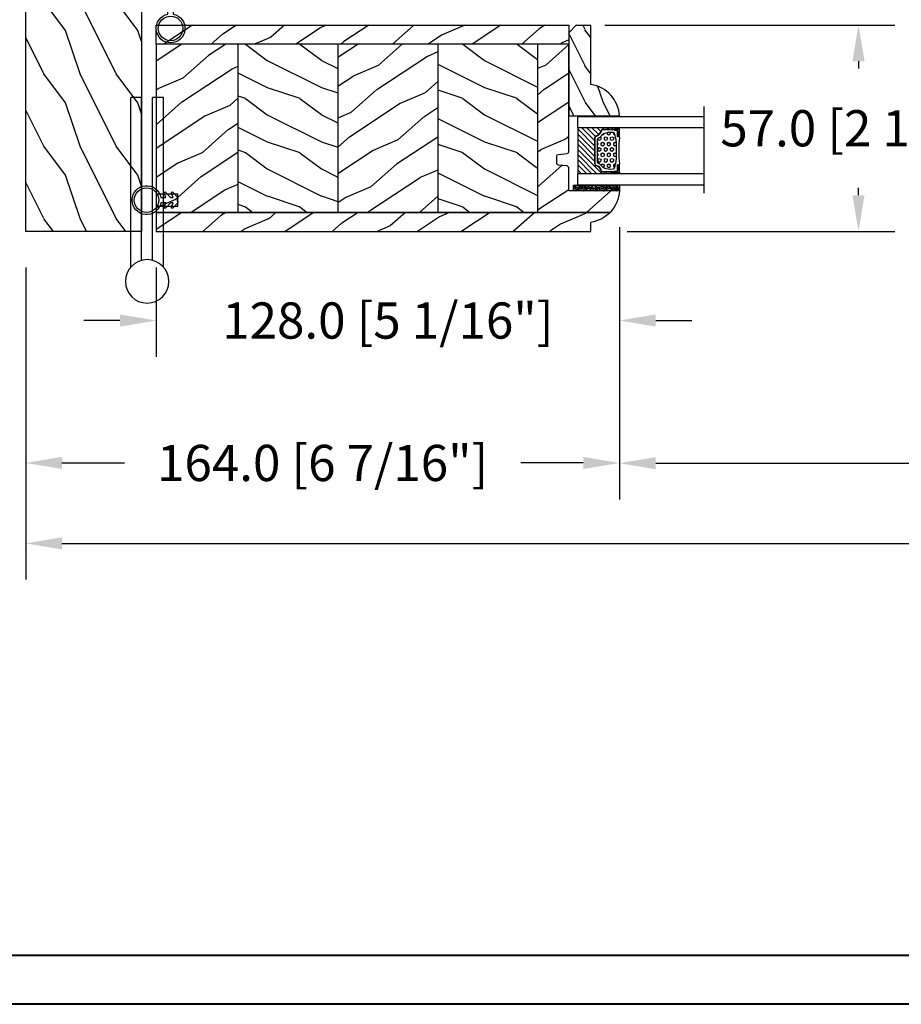
# Model space of a CAD drawing. Units: millimetres. Extents: x 986 to 2240, y -79 to 51.
# Drawn here: x 1414 to 1424, y 0 to 11 of the extents above; entities that cross this region are included whole.
import ezdxf

# ---------------------------------------------------------------- set-up
doc = ezdxf.new("R2010")
doc.units = ezdxf.units.MM
doc.header["$MEASUREMENT"] = 0
doc.header["$PDMODE"] = 3
for name, color, linetype in [('Colonial glass stop-Pareclose colonial', 5, 'Continuous'), ('Dimensions-Cotes', 7, 'Continuous'), ('Text English-Texte anglais', 7, 'Continuous')]:
    doc.layers.add(name, color=color, linetype=linetype)
doc.styles.add('Century-10', font='GOTHIC.TTF', dxfattribs={"height": 0.3937})
doc.linetypes.add('Amzigzag', pattern='A,0.0001,[136,genltshp.shx,S=0.04,R=0,X=0,Y=0],-11', length=11.0001)
doc.dimstyles.new('1-1', dxfattribs={"dimtxt": 0.3937, "dimasz": 0.3937, "dimexe": 0.3937, "dimexo": 0.3937, "dimgap": 0.3937, "dimtad": 0, "dimtih": 1, "dimtoh": 1, "dimdec": 1, "dimlfac": 25.4, "dimzin": 0, "dimdsep": 46, "dimtxsty": 'Century-10', "dimcen": 0, "dimadec": 1, "dimazin": 0, "dimtfac": 1, "dimtdec": 1, "dimtofl": 0, "dimtmove": 0, "dimatfit": 3, "dimfxl": 0, "dimtolj": 1, "dimtzin": 0, "dimarcsym": 0})
pattern_1 = [(216.8699, (-109.5985448762522, 25.28080903545097), (44.99999876736678, 30.00000184894975), [7.5, -67.5]), (206.5651, (-100.5985448762522, 20.78080903545097), (-14.99998736911361, -15.00001964094571), [16.77051, -16.77051]), (198.4349, (-100.5985448762522, 13.28080903545097), (-30.00000651889442, -14.99997604834062), [9.48684, -37.94733])]
pattern_2 = [(336.8699, (-131.5889259330187, 7.976961458157604), (-48.48076309845398, 23.97114117833321), [7.5, -67.5]), (326.5651, (-132.1918116159886, 18.02119009221755), (20.49039175088132, -5.490360297625255), [16.77051, -16.77051]), (318.4349, (-125.6966210876054, 21.77119009221755), (27.99036357346829, -18.48077973489104), [9.486839999999981, -37.94732999999992])]
pattern_3 = [(336.8699, (-15.99038105676658, -2.303847577293357), (-48.48076309845399, 23.97114117833321), [7.5, -67.5]), (326.5651, (-16.5932667397366, 7.740381056766592), (20.49039175088132, -5.490360297625257), [16.77051, -16.77051]), (318.4349, (-10.09807621135331, 11.49038105676659), (27.99036357346829, -18.48077973489104), [9.486839999999999, -37.94732999999999])]

# ---------------------------------------------------------------- blocks, each defined once
blk = doc.blocks.new('*D281')
at = {"layer": 'Defpoints', "color": 0, "transparency": 16777216}
for p in [(1420.977746686252, 8.847880988784377), (1414.519893593304, 8.406953069126113), (1420.977746686252, 5.888638514013756)]:
    blk.add_point(p, dxfattribs=at)
at = {"layer": 'Dimensions-Cotes', "color": 0, "lineweight": -2, "transparency": 16777216}
for p, q in [((1420.977746686252, 8.454180988784376), (1420.977746686252, 5.494938514013756)), ((1414.519893593304, 8.013253069126112), (1414.519893593304, 5.494938514013756)), ((1414.913593593304, 5.888638514013756), (1415.593239038486, 5.888638514013756)), ((1420.584046686251, 5.888638514013756), (1419.904401241069, 5.888638514013756))]:
    blk.add_line(p, q, dxfattribs=at)
at = {"layer": 'Dimensions-Cotes', "color": 0, "transparency": 16777216}
for points in [[(1414.913593593304, 5.954255180680423), (1414.913593593304, 5.823021847347089), (1414.519893593304, 5.888638514013756)], [(1420.584046686251, 5.954255180680423), (1420.584046686251, 5.823021847347089), (1420.977746686252, 5.888638514013756)]]:
    blk.add_solid(points, dxfattribs=at)
at = {"layer": 'Dimensions-Cotes', "color": 0, "transparency": 16777216, "insert": (1417.748820139778, 5.888638514013756), "char_height": 0.3937, "attachment_point": 5, "style": 'Century-10'}
blk.add_mtext('\\A1;164.0 [6 7/16"]', dxfattribs=at)
blk = doc.blocks.new('*D283')
at = {"layer": 'Defpoints', "color": 0, "transparency": 16777216}
for p in [(1420.977746686252, 8.847880988784377), (1415.937211790177, 8.406950522414599), (1420.977746686252, 7.437808464332469)]:
    blk.add_point(p, dxfattribs=at)
at = {"layer": 'Dimensions-Cotes', "color": 0, "lineweight": -2, "transparency": 16777216}
for p, q in [((1420.977746686252, 8.454180988784376), (1420.977746686252, 7.044108464332469)), ((1415.937211790177, 8.013250522414598), (1415.937211790177, 7.044108464332469)), ((1415.543511790177, 7.437808464332469), (1415.149811790177, 7.437808464332469)), ((1421.371446686252, 7.437808464332469), (1421.765146686251, 7.437808464332469))]:
    blk.add_line(p, q, dxfattribs=at)
at = {"layer": 'Dimensions-Cotes', "color": 0, "transparency": 16777216}
for points in [[(1415.543511790177, 7.503425130999136), (1415.543511790177, 7.372191797665802), (1415.937211790177, 7.437808464332469)], [(1421.371446686252, 7.503425130999136), (1421.371446686252, 7.372191797665802), (1420.977746686252, 7.437808464332469)]]:
    blk.add_solid(points, dxfattribs=at)
at = {"layer": 'Dimensions-Cotes', "color": 0, "transparency": 16777216, "insert": (1418.457479238214, 7.437808464332469), "char_height": 0.3937, "attachment_point": 5, "style": 'Century-10'}
blk.add_mtext('\\A1;128.0 [5 1/16"]', dxfattribs=at)
blk = doc.blocks.new('*D286')
at = {"layer": 'Defpoints', "color": 0, "transparency": 16777216}
for p in [(1420.425393593304, 10.6510423817394), (1423.577089612216, 10.6510423817394), (1420.665550593304, 8.40695306912613)]:
    blk.add_point(p, dxfattribs=at)
at = {"layer": 'Dimensions-Cotes', "color": 0, "lineweight": -2, "transparency": 16777216}
for p, q in [((1420.819093593304, 10.6510423817394), (1423.970789612217, 10.6510423817394)), ((1423.577089612216, 10.2573423817394), (1423.577089612216, 10.17775965609218)), ((1423.577089612216, 8.800653069126131), (1423.577089612216, 8.880235794773352)), ((1421.059250593304, 8.40695306912613), (1423.970789612217, 8.40695306912613))]:
    blk.add_line(p, q, dxfattribs=at)
at = {"layer": 'Dimensions-Cotes', "color": 0, "transparency": 16777216}
for points in [[(1423.51147294555, 10.2573423817394), (1423.642706278883, 10.2573423817394), (1423.577089612216, 10.6510423817394)], [(1423.51147294555, 8.800653069126131), (1423.642706278883, 8.800653069126131), (1423.577089612216, 8.40695306912613)]]:
    blk.add_solid(points, dxfattribs=at)
at = {"layer": 'Dimensions-Cotes', "color": 0, "transparency": 16777216, "insert": (1423.577089612216, 9.528997725432362), "char_height": 0.3937, "attachment_point": 5, "style": 'Century-10'}
blk.add_mtext('\\A1;57.0 [2 1/4"]', dxfattribs=at)
blk = doc.blocks.new('*D291')
at = {"layer": 'Defpoints', "color": 0, "transparency": 16777216}
for p in [(1414.519893593304, 14.98174306912612), (1413.347354741327, 8.406953069126116), (1414.519893593304, 8.406953069126116)]:
    blk.add_point(p, dxfattribs=at)
at = {"layer": 'Dimensions-Cotes', "color": 0, "lineweight": -2, "transparency": 16777216}
for p, q in [((1414.126193593304, 14.98174306912612), (1412.953654741327, 14.98174306912612)), ((1413.347354741327, 14.58804306912612), (1413.347354741327, 13.84992917041776)), ((1413.347354741327, 8.800653069126117), (1413.347354741327, 9.53876696783448)), ((1414.126193593304, 8.406953069126116), (1412.953654741327, 8.406953069126116))]:
    blk.add_line(p, q, dxfattribs=at)
at = {"layer": 'Dimensions-Cotes', "color": 0, "transparency": 16777216}
for points in [[(1413.28173807466, 14.58804306912612), (1413.412971407993, 14.58804306912612), (1413.347354741327, 14.98174306912612)], [(1413.28173807466, 8.800653069126117), (1413.412971407993, 8.800653069126117), (1413.347354741327, 8.406953069126116)]]:
    blk.add_solid(points, dxfattribs=at)
at = {"layer": 'Dimensions-Cotes', "color": 0, "transparency": 16777216, "insert": (1413.347354741326, 11.69434806912571), "char_height": 0.3937, "attachment_point": 5, "rotation": 90, "style": 'Century-10'}
blk.add_mtext('\\A1;167.0 [6 9/16"]', dxfattribs=at)
blk = doc.blocks.new('PB-048')
h = blk.add_hatch()
h.set_pattern_fill('WOOD1', color=1, scale=20, style=0, pattern_type=2)
h.set_pattern_definition([(216.8699, (-49.02504380221887, -80.18673433457934), (59.99999835648904, 40.00000246526633), [10, -90]), (206.5651, (-37.02504380221887, -86.18673433457934), (-19.99998315881815, -20.00002618792761), [22.36068, -22.36068]), (198.4349, (-37.02504380221887, -96.18673433457934), (-40.00000869185922, -19.99996806445416), [12.64912, -50.59644])])
h.paths.add_polyline_path([(100.7448576658178, 32), (100.7448576658178, 24.99999999999956), (97.74485766581785, 24.99999999999956), (97.74485766581785, 31.99999999999955), (88.24485766581785, 32), (88.24485766581785, 24.99999999999956), (85.24485766581785, 24.99999999999956), (85.24485766581785, 31.99999999999955), (75.74485766581785, 32), (75.74485766581785, 24.99999999999956), (72.74485766581785, 24.99999999999956), (72.74485766581785, 31.99999999999955), (-7.275957614183426e-12, 32), (1.4210854715202e-14, 0), (167, 0), (167, 32)])
at = {"color": 4}
blk.add_lwpolyline([(85.24485766581785, 31.99999999999955), (85.24485766581785, 24.99999999999956), (88.24485766581785, 24.99999999999956), (88.24485766581785, 32), (97.74485766581785, 31.99999999999955), (97.74485766581785, 24.99999999999956), (100.7448576658178, 24.99999999999956), (100.7448576658178, 32), (167, 32), (167, 0), (0, 0), (-7.275957614183426e-12, 32), (72.74485766581785, 31.99999999999955), (72.74485766581785, 24.99999999999956), (75.74485766581785, 24.99999999999956), (75.74485766581785, 32)], close=True, dxfattribs=at)
blk = doc.blocks.new('CF-026')
at = {"color": 30}
blk.add_lwpolyline([(-0.75, 9.329058411377872), (-1.96032641537613, 8.888535622435, -0.810152513298261), (-2.183954090198768, 9.246769351126403), (-0.75, 10.62905841137783), (-0.75, 11.32905841137787), (-1.96032641537613, 10.888535622435, -0.810152513298261), (-2.183954090198768, 11.2467693511264), (-0.75, 12.62905841137783), (-0.4054180495945729, 12.6290584113776, 0.5114803270429501), (0.4054180495950277, 12.62905841137783), (0.75, 12.62905841137783), (2.183954090198768, 11.2467693511264, -0.810152513298261), (1.96032641537613, 10.888535622435), (0.75, 11.32905841137787), (0.75, 10.62905841137783), (2.183954090198768, 9.246769351126403, -0.810152513298261), (1.96032641537613, 8.888535622435), (0.75, 9.329058411377872), (0.75, 7.929058411377781, -10.57207788183704), (-0.75, 7.929058411377781)], format="xyb", close=True, dxfattribs=at)
blk.add_circle((0, 4.000000000002245), 3.4, dxfattribs=at)
blk = doc.blocks.new('*D295')
at = {"layer": 'Defpoints', "color": 0, "transparency": 16777216}
for p in [(1420.977748489378, 8.847880988784377), (1431.684038697229, 8.847880988784377), (1431.684038697229, 5.886222894708469)]:
    blk.add_point(p, dxfattribs=at)
at = {"layer": 'Text English-Texte anglais', "color": 0, "lineweight": -2, "transparency": 16777216}
for p, q in [((1420.977748489378, 8.454180988784376), (1420.977748489378, 5.492522894708469)), ((1431.684038697229, 8.454180988784376), (1431.684038697229, 5.492522894708469)), ((1421.371448489379, 5.886222894708469), (1424.162867182699, 5.886222894708469)), ((1431.290338697229, 5.886222894708469), (1428.498920003909, 5.886222894708469))]:
    blk.add_line(p, q, dxfattribs=at)
at = {"layer": 'Text English-Texte anglais', "color": 0, "transparency": 16777216}
for points in [[(1421.371448489379, 5.951839561375136), (1421.371448489379, 5.820606228041802), (1420.977748489378, 5.886222894708469)], [(1431.290338697229, 5.951839561375136), (1431.290338697229, 5.820606228041802), (1431.684038697229, 5.886222894708469)]]:
    blk.add_solid(points, dxfattribs=at)
at = {"layer": 'Text English-Texte anglais', "color": 0, "transparency": 16777216, "insert": (1426.330893593304, 5.886222894708469), "char_height": 0.3937, "attachment_point": 5, "style": 'Century-10'}
blk.add_mtext('\\A1;VISIBLE GLASS', dxfattribs=at)
blk = doc.blocks.new('*D296')
at = {"layer": 'Defpoints', "color": 0, "transparency": 16777216}
for p in [(1414.519893593304, 8.406953069126114), (1438.141893593304, 8.406953069126114), (1438.141893593304, 5.013627510460091)]:
    blk.add_point(p, dxfattribs=at)
at = {"layer": 'Text English-Texte anglais', "color": 0, "lineweight": -2, "transparency": 16777216}
for p, q in [((1414.519893593304, 8.013253069126113), (1414.519893593304, 4.619927510460091)), ((1438.141893593304, 8.013253069126113), (1438.141893593304, 4.619927510460091)), ((1414.913593593304, 5.013627510460091), (1424.517625408395, 5.013627510460091)), ((1437.748193593304, 5.013627510460091), (1428.144161778212, 5.013627510460091))]:
    blk.add_line(p, q, dxfattribs=at)
at = {"layer": 'Text English-Texte anglais', "color": 0, "transparency": 16777216}
for points in [[(1414.913593593304, 5.079244177126758), (1414.913593593304, 4.948010843793424), (1414.519893593304, 5.013627510460091)], [(1437.748193593304, 5.079244177126758), (1437.748193593304, 4.948010843793424), (1438.141893593304, 5.013627510460091)]]:
    blk.add_solid(points, dxfattribs=at)
at = {"layer": 'Text English-Texte anglais', "color": 0, "transparency": 16777216, "insert": (1426.330893593304, 5.013627510460091), "char_height": 0.3937, "attachment_point": 5, "style": 'Century-10'}
blk.add_mtext('\\A1;FRAME SIZE', dxfattribs=at)
blk = doc.blocks.new('Q-050-a')
at = {"color": 3}
for p, q in [((46.83137303340308, -2.842170943040401e-14), (0, 0)), ((3.552713678800501e-15, -3), (0, 0)), ((44.99052498068886, -3.000000000000028), (0, -3)), ((44.99052498068887, -6), (0, -6)), ((0, -9), (3.552713678800501e-15, -6)), ((46.83137303340311, -9), (0, -9))]:
    blk.add_line(p, q, dxfattribs=at)
blk.add_circle((50.8, -4.5), 6, dxfattribs=at)
blk = doc.blocks.new('V-006')
h = blk.add_hatch()
h.set_pattern_fill('GRAVEL', color=5, scale=0.075, style=0)
h.set_pattern_definition([(228.0128, (-26.72399009913994, -53.63578469025791), (-15.24001294942201, -17.14502106713443), [0.25629075, -25.372875]), (184.9697, (-26.89544009913994, -53.82628469025791), (22.86003697963434, 1.904986556540594), [0.43980375, -43.54049999999999]), (132.5104, (-27.33359009913994, -53.86438469025791), (19.04998613874877, -20.95502046934531), [0.3101114999999999, -30.701025]), (267.2737, (-28.07654009913994, -54.34063469025791), (1.904991728121129, 38.09998774002482), [0.40050375, -39.6498]), (292.8337, (-28.09559009913994, -54.74068469025791), (-9.525027041626428, 22.86001299753833), [0.3927255, -38.87985]), (357.2737, (-27.94319009913994, -55.10263469025791), (-38.09998774002482, 1.904991728121131), [0.40050375, -39.6498]), (37.6942, (-27.54314009913994, -55.12168469025791), (-24.76501564592995, -19.04998301773867), [0.5296454999999999, -52.434825]), (72.2553, (-27.12404009913994, -54.79783469025791), (13.3350266741004, 41.91001215452729), [0.50004, -49.503975]), (121.4296, (-26.97164009913994, -54.32158469025791), (-15.24000392644836, 24.76497086997952), [0.40185975, -39.784125]), (175.2364, (-27.18119009913994, -53.97868469025791), (20.95498353979084, -1.904982122040867), [0.4587847499999998, -22.48042499999999]), (222.3974, (-27.63839009913994, -53.94058469025791), (-22.86000068792978, -20.95497273797773), [0.5933085, -58.7376]), (138.8141, (-26.19059009913994, -54.35968469025791), (-13.33499150566855, 11.429982417843), [0.20250375, -20.04795]), (171.4692, (-26.34299009913994, -54.22633469025791), (24.76496219669355, -3.810009600034274), [0.3852614999999997, -38.14094999999997]), (225, (-26.72399009913994, -54.16918469025791), (-2.664535259100376e-16, -1.904998701525148), [0.26940675, -2.4246675]), (203.1986, (-26.85734009913994, -53.94058469025791), (9.525032119193124, 3.810016705729698), [0.14508075, -14.36295]), (291.8014, (-26.99069009913994, -53.99773469025791), (-1.905001336420882, 5.715003681548898), [0.2051745, -10.0536]), (30.9638, (-26.91449009913994, -54.18823469025791), (5.71499396610617, 3.810002968995414), [0.3332399999999998, -10.77472499999999]), (161.5651, (-26.62874009913994, -54.01678469025791), (3.810001738635735, -1.904997166848807), [0.24096525, -5.783174999999999]), (16.38950000000001, (-28.09559009913994, -53.99773469025791), (19.05001051047701, 5.714988112475853), [0.337566, -33.4191]), (70.3462, (-27.77174009913994, -53.90248469025791), (-7.619978766507381, -20.95497036640875), [0.28319925, -28.03664999999999]), (293.1986, (-26.62874009913994, -53.63578469025791), (-3.810016705729698, 9.525032119193124), [0.29016, -14.2179]), (343.6105, (-26.51444009913994, -53.90248469025791), (-19.05001051047701, 5.714988112475859), [0.3375659999999998, -33.41909999999997]), (339.444, (-28.09559009913994, -55.17883469025791), (-9.525011823191932, 3.809995377037603), [0.32552625, -15.950775]), (294.7751, (-27.79079009913994, -55.29313469025791), (-9.52497780272013, 20.9549902696175), [0.2727539999999997, -27.00269999999999]), (66.80140000000002, (-26.60969009913994, -55.54078469025791), (3.810016705729701, 9.525032119193124), [0.29016, -14.2179]), (17.35400000000001, (-26.49539009913994, -55.27408469025791), (-24.76500133639497, -7.619988506704224), [0.31933725, -31.6143]), (69.444, (-27.54314009913994, -55.54078469025791), (-3.809995377037608, -9.52501182319193), [0.1627635, -16.1136]), (101.3098999999999, (-26.72399009913994, -55.54078469025791), (-1.904990597165511, 7.619975595676966), [0.09713624999999998, -9.616499999999998]), (165.9638, (-26.74304009913994, -55.44553469025791), (5.715004016022879, -1.904996703092731), [0.3927255, -7.4617875]), (186.0090000000001, (-27.12404009913994, -55.35028469025791), (19.04997190832096, 1.904995551410894), [0.36395025, -36.03105]), (303.6901, (-26.91449009913994, -54.35968469025791), (-1.905000653480424, 3.809996324423879), [0.274743, -6.593834999999999]), (353.1572, (-26.76209009913994, -54.58828469025791), (32.38501339248256, -3.810017063741129), [0.4796677499999999, -47.48699999999999]), (60.94540000000001, (-26.28584009913994, -54.64543469025791), (-7.619982274371817, -13.33496820812559), [0.196131, -19.41705]), (90, (-26.19059009913994, -54.47398469025791), (-1.905, 1.905), [0.1143, -1.7907]), (120.2564, (-27.16214009913994, -55.29313469025791), (7.619983850127083, -13.33499327435817), [0.26465025, -26.200425]), (48.01279999999999, (-27.29549009913994, -55.06453469025791), (15.240012949422, 17.14502106713443), [0.51258225, -25.1166]), (0, (-26.95259009913994, -54.68353469025791), (1.905, 1.905), [0.4953, -1.4097]), (325.3048, (-26.45729009913994, -54.68353469025791), (-19.04996699321526, 13.33500126786357), [0.3012075, -29.819475]), (254.0546, (-26.20964009913994, -54.85498469025791), (-1.905004859776106, -7.620018152402721), [0.27737175, -13.591275]), (207.646, (-26.28584009913994, -55.12168469025791), (-36.19498728676704, -19.05001198104254), [0.4516087499999999, -44.709375]), (175.4261, (-26.68589009913994, -55.33123469025791), (-24.76500570356064, 1.904990783414596), [0.4777717499999997, -47.29934999999997]), (175.4261, (-26.68589009913994, -55.33123469025791), (-24.76500570356064, 1.904990783414596), [0.4777717499999997, -47.29934999999997])])
h.paths.add_polyline_path([(6.356499999999983, 0), (6.356499999999983, 1.599999999999909), (-6.356499999999983, 1.599999999999909), (-6.356499999999983, 0)])
at = {"color": 5}
blk.add_line((-6.356499999999983, 0), (-6.356499999999983, 1.599999999999909), dxfattribs=at)
blk.add_lwpolyline([(-6.356499999999983, 0), (-6.356499999999983, 1.599999999999909), (6.356499999999983, 1.599999999999909), (6.356499999999983, 0)], close=True, dxfattribs=at)
blk = doc.blocks.new('V-042')
h = blk.add_hatch()
h.set_pattern_fill('ANSI31', scale=8, style=0)
h.set_pattern_definition([(45, (-287.4581101923186, 1960.29514648825), (-0.7071067811865476, 0.7071067811865476), [])])
h.paths.add_polyline_path([(12.52095870867493, 4.649999998385965), (6.480741221387461, 4.649999998385965), (5.856637523691461, 4.650296192671021, -0.3414039312993768), (5.276010893879629, 5.099058888069067, 0.2909450072482266), (3.857872961523753, 6.419470534126731, -0.361442010360135), (3.530849965030484, 6.812757143311273), (3.530849965036623, 9.499999999998408), (3.150849965037651, 9.499999999998408), (3.150849965037651, 0), (15.85084996503747, 0), (15.85084996503747, 9.499999999998408), (15.47084996503759, 9.499999999998408), (15.47084996504464, 6.812757143311273, -0.361442010358463), (15.14382696855091, 6.419470534129914, 0.2909450072481536), (13.72568903619958, 5.09905888806793, -0.3411389941978187), (13.14563192558944, 4.650296462959886)])
h = blk.add_hatch()
h.set_pattern_fill('HEX', scale=4, style=0)
h.set_pattern_definition([(0, (-287.4581101923186, 1960.29514648825), (0, 0.8660254037844386), [0.5, -1]), (120, (-287.4581101923186, 1960.29514648825), (-0.75, -0.4330127018922191), [0.4999999999999996, -0.9999999999999992]), (59.99999999999999, (-286.9581101923186, 1960.29514648825), (-0.7499999999999999, 0.4330127018922194), [0.5, -1])])
h.paths.add_polyline_path([(12.0242179772126, 10.62368122440758, -0.01058813628495929), (6.975782022788916, 10.62368122440796, 0.07655626028520156), (4.746910343559633, 10.12808478556243, 0.2636850920181423), (4.497782310367621, 9.822240287701614, 0.1486430742431024), (4.852010365365453, 7.052547432361989, 0.145267260748157), (5.0376591025477, 6.836927438697027, -0.1572620534238645), (6.05039310008974, 5.603333331706768, 0.3080691872821474), (6.422534053075195, 5.349999998373494), (12.57746594692503, 5.349999998373494, 0.3080691872803069), (12.94960689990681, 5.603333331708217, -0.1572620534238413), (13.96234089745465, 6.836927438693424, 0.1452672607479057), (14.1479896346292, 7.05254743236439, 0.148643074243046), (14.50221768963474, 9.822240287702012, 0.2636850920185184), (14.25308965643984, 10.1280847855611, 0.07655626028514052)])
at = {"color": 7, "linetype": 'Amzigzag', "ltscale": 1.5}
blk.add_line((-2.70042511299016, 34.79851369385051), (21.22461951142259, 34.79851369385051), dxfattribs=at)
at = {"color": 181, "linetype": 'Continuous', "lineweight": 25}
for p, q in [((3.579999999999927, 11.29999999999859), (3.579999999999927, 10.0809027799985)), ((5.829999999987649, 11.49999999999841), (3.7800000000002, 11.49999999999841)), ((4.078469536299963, 11.09714386614837), (5.678469536287594, 11.09714386614837)), ((5.678469536287594, 11.00714386614868), (4.078469536299963, 11.00714386614868)), ((5.678469536287594, 11.09714386614837), (5.678469536287594, 11.00714386614868)), ((15.22000000000003, 11.49999999999841), (13.17000000001258, 11.49999999999841)), ((13.32153046370013, 11.09714386614837), (14.92153046370004, 11.09714386614837)), ((13.32153046370013, 11.00714386614868), (13.32153046370013, 11.09714386614837)), ((14.92153046370004, 11.00714386614868), (13.32153046370013, 11.00714386614868)), ((15.42000000000007, 10.0809027799985), (15.42000000000007, 11.29999999999859)), ((3.624913998212833, 9.950006602136227), (3.629150034962549, 9.950006602136227)), ((3.629150034962549, 9.950006602136227), (3.629150034962549, 9.99275714331111)), ((3.629150034962549, 9.950006602136227), (3.629150034962549, 6.812757143311273)), ((3.715435414600051, 10.17620114553597), (3.73861402577495, 10.19538899443592)), ((3.719150034962695, 9.99275714331111), (3.719150034962695, 6.812757143311273)), ((3.796004971712591, 10.12606165982356), (3.772826360537692, 10.10687381092362)), ((3.778469536300236, 10.28012240339854), (3.778469536300236, 10.79714386614864)), ((3.868469536299926, 10.79714386614864), (3.868469536299926, 10.28012240339854)), ((15.13153046370007, 10.28012240339854), (15.13153046370007, 10.79714386614864)), ((15.22717363946253, 10.10687381092362), (15.20399502828764, 10.12606165982356)), ((15.22153046370022, 10.79714386614864), (15.22153046370022, 10.28012240339854)), ((15.26138597422505, 10.19538899443592), (15.28456458540018, 10.17620114553597)), ((15.28084996503753, 6.812757143311273), (15.28084996503753, 9.99275714331111)), ((15.37084996503768, 9.99275714331111), (15.37084996503768, 9.950006602136227)), ((15.37084996503768, 9.950006602136227), (15.37508600178762, 9.950006602136227)), ((15.37084996503768, 6.812757143311273), (15.37084996503768, 9.950006602136227)), ((5.954937588825032, 4.740296192673441), (6.579041291312478, 4.739999998386111)), ((5.954937588825032, 4.650296192673295), (6.579041291312478, 4.649999998385965)), ((6.422534053075196, 5.349999998373505), (12.57746594692503, 5.349999998373505)), ((6.579041291312478, 4.739999998386111), (12.42095870867502, 4.739999998386111)), ((6.579041291312478, 4.649999998385965), (12.42095870867502, 4.649999998385965)), ((12.42095870867502, 4.739999998386111), (13.04506241117519, 4.740296192673441)), ((12.42095870867502, 4.649999998385965), (13.04506241117519, 4.650296192673295))]:
    blk.add_line(p, q, dxfattribs=at)
at = {"color": 5}
blk.add_line((3.200000000000045, 0), (15.80000000000018, 0), dxfattribs=at)
for points in [[(3.200000000000045, 34.79851369385051), (3.200000000000045, 0), (0, 0), (0, 34.79851369385051)], [(19, 34.79851369385051), (19, 0), (15.80000000000018, 0), (15.80000000000018, 34.79851369385051)]]:
    blk.add_lwpolyline(points, dxfattribs=at)
for points in [[(3.200000000000045, 9.499999999998408), (3.579999999999927, 9.499999999998408), (3.579999999999927, 11.49999999999841), (3.200000000000045, 11.49999999999841)], [(15.80000000000018, 9.499999999998408), (15.42000000000007, 9.499999999998408), (15.42000000000007, 11.49999999999841), (15.80000000000018, 11.49999999999841)]]:
    blk.add_lwpolyline(points, close=True, dxfattribs=at)
at = {"color": 181, "linetype": 'Continuous', "lineweight": 25}
for centre, radius, start, end in [((3.7800000000002, 11.29999999999859), 0.2000000000000455, 90, 180), ((4.078469536299963, 10.79714386614864), 0.2999999999999617, 90, 180), ((4.078469536299963, 10.79714386614864), 0.2099999999999618, 90, 180), ((9.499999999993854, 45.07225012036891), 33.77225011966002, 263.7613993379575, 276.2386006620426), ((14.92153046370004, 10.79714386614864), 0.2999999999999617, 0, 90), ((14.92153046370004, 10.79714386614864), 0.2099999999999654, 0, 90), ((15.22000000000003, 11.29999999999859), 0.2000000000000455, 0, 90), ((3.790064175737825, 10.07982775782352), 0.2100669264910994, 179.7067862955089, 218.1701594432899), ((3.867295065237613, 9.99275714331111), 0.2381450302755184, 129.6188297048955, 180), ((3.867295065237613, 9.99275714331111), 0.148145030275522, 129.618829704979, 180), ((3.668469536300108, 10.28012240339854), 0.1099999999990082, 309.6188297048956, 0), ((3.668469536300108, 10.28012240339854), 0.1999999999990081, 309.6188297048956, 0), ((9.23026691343739, 9.019999998360845), 4.800000000013958, 170.3788098722446, 204.197670639406), ((4.892156027262445, 9.755386930261238), 0.3999999999755061, 111.2915739132246, 170.3788098722446), ((7.470266914075182, 3.139999995873723), 7.500000002535077, 93.78032849573468, 111.2915739133364), ((9.500000000011203, 129.8106147255348), 119.2136602650827, 268.7867342938476, 271.2132657062721), ((11.52973308592505, 3.139999995873723), 7.500000002535077, 68.70842608666437, 86.21967150426532), ((9.76973308656261, 9.019999998360845), 4.800000000013958, 335.8023293605938, 9.621190127755456), ((14.10784397273756, 9.755386930261238), 0.3999999999755027, 9.621190127755456, 68.70842608677543), ((15.33153046370012, 10.28012240339854), 0.1999999999990061, 180, 230.3811702951038), ((15.33153046370012, 10.28012240339854), 0.1099999999990047, 180, 230.3811702951038), ((15.13270493476261, 9.99275714331111), 0.148145030275522, 0, 50.38117029502104), ((15.13270493476261, 9.99275714331111), 0.2381450302755184, 0, 50.38117029510446), ((15.20993582425012, 10.07982775782352), 0.2100669264910994, 321.8298405567101, 0.2932137044910743), ((4.02915003496264, 6.812757143311273), 0.4000000000071304, 180, 259.487938528971), ((4.02915003496264, 6.812757143311273), 0.3100000000071432, 180, 259.487938528971), ((3.626695112337529, 4.643852909823408), 1.805927364798801, 14.59957465771862, 79.48793852897185), ((3.626695112337529, 4.643852909823408), 1.895927364798737, 14.59957465771862, 79.48793852897185), ((5.308078755787392, 7.25749040798587), 0.4999999999996283, 204.197670639406, 237.2592076313481), ((3.631476905687578, 4.649999998373687), 2.600000000001068, 21.51018826678256, 57.25920763134807), ((6.422534053075196, 5.749999998373596), 0.4000000000001016, 201.5101882667825, 270), ((12.57746594692503, 5.749999998373596), 0.4000000000001016, 270, 338.4898117332172), ((15.36852309431265, 4.649999998373687), 2.600000000001068, 122.7407923686519, 158.4898117332174), ((15.37330488766247, 4.643852909823408), 1.895927364798735, 100.5120614710281, 165.4004253422814), ((15.37330488766247, 4.643852909823408), 1.805927364798811, 100.5120614710281, 165.4004253422814), ((13.69192124421261, 7.25749040798587), 0.4999999999996266, 302.7407923686519, 335.8023293605938), ((14.97084996503759, 6.812757143311273), 0.3100000000071504, 280.5120614710281, 0), ((14.97084996503759, 6.812757143311273), 0.4000000000071255, 280.5120614710281, 0), ((5.954937588825032, 5.250296192660926), 0.5999999999899248, 194.5995746577184, 270), ((5.954937588825032, 5.250296192660926), 0.5099999999899207, 194.5995746577184, 270), ((13.04506241117519, 5.250296192660926), 0.5099999999899261, 270, 345.4004253422814), ((13.04506241117519, 5.250296192660926), 0.5999999999899243, 270, 345.4004253422814)]:
    blk.add_arc(centre, radius, start, end, dxfattribs=at)
blk = doc.blocks.new('PB-007')
h = blk.add_hatch()
h.set_pattern_fill('WOOD1', color=1, scale=15, angle=120, style=0, pattern_type=2)
h.set_pattern_definition([(336.8699, (214.3102308417529, 7.976961458157604), (-48.48076309845398, 23.97114117833321), [7.5, -67.5]), (326.5651, (213.7073451587828, 18.02119009221755), (20.49039175088132, -5.490360297625255), [16.77051, -16.77051]), (318.4349, (220.2025356871659, 21.77119009221755), (27.99036357346829, -18.48077973489104), [9.48683999999998, -37.94732999999992])])
h.paths.add_polyline_path([(114, -0.0003262952377269812), (0, 0), (0, -5.25), (114, -5.25)])
h = blk.add_hatch()
h.set_pattern_fill('WOOD1', color=1, scale=15, angle=120, style=0, pattern_type=2)
h.set_pattern_definition(pattern_3)
h.paths.add_polyline_path([(8.599999999999909, -5.25), (-8.881784197001252e-16, -5.25), (6.217248937900877e-15, -34.99843949608045, 0.389030737244698), (0.4566851918175621, -35.49655979017828), (2.84331480818239, -35.70409280029701, -0.3890307372447003), (3.299999999999955, -36.20221309439485), (3.299999999999947, -38.19843949608044, -0.3890307372447082), (2.843314808182374, -38.69655979017827), (0.4566851918175816, -38.90409280029691, 0.3890307372447094), (-8.881784197001252e-16, -39.40221309439475), (-8.881784197001252e-16, -45.80032629523768), (-14.02609228823288, -45.80032629523768, 0.1794190930859666), (-11.42335806519191, -51.74998254034256), (8.599999999999907, -51.74998254034256)])
h = blk.add_hatch()
h.set_pattern_fill('WOOD1', color=1, scale=15, style=0, pattern_type=2)
h.set_pattern_definition(pattern_1)
h.paths.add_polyline_path([(36.19999999999982, -5.25), (8.599999999999909, -5.25), (8.599999999999909, -51.74998254034256), (36.19999999999982, -51.74998254034256)])
h = blk.add_hatch()
h.set_pattern_fill('WOOD1', color=1, scale=15, angle=120, style=0, pattern_type=2)
h.set_pattern_definition(pattern_2)
h.paths.add_polyline_path([(63.80000000000017, -5.250000000000001), (36.20000000000002, -5.25), (36.19999999999984, -51.74998254034256), (63.79999999999995, -51.74998254034256)])
h = blk.add_hatch()
h.set_pattern_fill('WOOD1', color=1, scale=15, style=0, pattern_type=2)
h.set_pattern_definition(pattern_1)
h.paths.add_polyline_path([(91.39999999999988, -5.25), (63.79999999999995, -5.25), (63.79999999999995, -51.74998254034256), (91.40000000000006, -51.74998254034256)])
h = blk.add_hatch()
h.set_pattern_fill('WOOD1', color=1, scale=15, angle=120, style=0, pattern_type=2)
h.set_pattern_definition(pattern_2)
h.paths.add_polyline_path([(113.9999999999998, -5.25), (91.39999999999986, -5.250000000000001), (91.40000000000009, -51.74998254034256), (114, -51.74998254034256)])
h = blk.add_hatch()
h.set_pattern_fill('WOOD1', color=1, scale=15, angle=120, style=0, pattern_type=2)
h.set_pattern_definition(pattern_3)
h.paths.add_polyline_path([(-11.42335806519191, -51.74998254034256, 0.1647297869018024), (-6.099999999999909, -54.49998230841892), (-6.099999999999909, -56.99998254034256), (114, -56.99998254034256), (114, -51.74998254034256)])
at = {"color": 4}
for p, q in [((0, -5.25), (114, -5.25)), ((0, -34.99843949608045), (0, -5.25)), ((8.599999999999909, -5.249999999999999), (8.599999999999907, -51.74998254034252)), ((36.19999999999983, -5.25), (36.19999999999982, -51.74998254034254)), ((63.79999999999995, -5.250000000000001), (63.79999999999995, -51.74998254034254)), ((91.4000000000001, -5.25), (91.40000000000009, -51.74998254034254)), ((114, -5.25), (114, -54.50032629523773)), ((2.843314808182413, -35.70409280029703), (0.4566851918175416, -35.49655979017827)), ((3.299999999999955, -38.19843949608044), (3.299999999999955, -36.20221309439485)), ((0, -45.80032629523768), (0, -39.40221309439478)), ((0.4566851918175416, -38.90409280029694), (2.843314808182413, -38.69655979017826)), ((-14.02984241998706, -45.80032629523768), (0, -45.80032629523768)), ((114, -51.74998254034256), (-11.42335806519193, -51.74998254034253))]:
    blk.add_line(p, q, dxfattribs=at)
blk.add_lwpolyline([(114, -5.25), (114, 0), (0, 0), (0, -5.25)], close=True, dxfattribs=at)
blk.add_lwpolyline([(-11.42335806519191, -51.74998254034256), (114, -51.74998254034256), (114, -56.99998254034256), (-6.099999999999909, -56.99998254034256), (-6.099999999999909, -54.49998230841892)], dxfattribs=at)
for centre, radius, start, end in [((0.5, -34.99843949608045), 0.4999999999999925, 180, 265.0302592718855), ((2.799999999999955, -36.20221309439485), 0.5, 0, 85.03025927188546), ((0.5, -39.40221309439475), 0.5, 94.96974072811454, 180.0000000000033), ((2.799999999999955, -38.19843949608044), 0.4999999999999925, 274.9697407281146, 1.628443996909321e-12), ((-4.701429680789715, -45.26528680384357), 9.34, 183.2839717083692, 261.3881579639622)]:
    blk.add_arc(centre, radius, start, end, dxfattribs=at)
blk = doc.blocks.new('D-086')
h = blk.add_hatch()
h.set_pattern_fill('WOOD1', color=1, scale=10, style=0, pattern_type=2)
h.set_pattern_definition([(216.8699, (-335.2538867572126, -33.64992441792981), (29.99999917824452, 20.00000123263317), [5, -45]), (206.5651, (-329.2538867572126, -36.64992441792981), (-9.999991579409075, -10.00001309396381), [11.18034, -11.18034]), (198.4349, (-329.2538867572126, -41.64992441792981), (-20.00000434592961, -9.999984032227081), [6.32456, -25.29822])])
edge = h.paths.add_edge_path()
edge.add_line((-23, 0), (0, 0))
edge.add_line((0, 0), (8.881784197001252e-16, 14.02984241998706))
edge.add_arc((0.5386931613430015, 4.701431212199641), 9.343952374859994, 93.30502196043827, 171.3918283291595)
edge.add_line((-8.699999999999818, 6.099999999999909), (-24.99999999999997, 6.099999999999909))
edge.add_line((-24.99999999999997, 6.099999999999909), (-25.00000000000003, 2))
edge.add_line((-25.00000000000003, 2), (-23, 0))
at = {"color": 4}
blk.add_lwpolyline([(-23, 0), (0, 0), (0, 14.02984241998706, 0.3545448909899596), (-8.699999999999818, 6.099999999999909), (-25, 6.099999999999909), (-25, 2)], format="xyb", close=True, dxfattribs=at)

msp = doc.modelspace()

# ---------------------------------------------------------------- linework, layer by layer
at = {"color": 163, "lineweight": 40}
msp.add_lwpolyline([(1406.824795394265, 50.69218883319294), (1445.6607495374, 50.69218883319294), (1445.660749537389, -4.637830977692648e-10), (1406.824795394254, -4.637830977692648e-10)], close=True, dxfattribs=at)
at = {"color": 41, "lineweight": 40}
msp.add_lwpolyline([(1407.360541282763, 50.15644294468996), (1407.360541282752, 0.5357458880446979), (1445.125003648881, 0.5357458880446979), (1445.125003648892, 50.15644294468996)], close=True, dxfattribs=at)
at = {"color": 4}
msp.add_lwpolyline([(1415.937213593304, 8.682542522773973), (1416.173433593304, 8.682542522773973), (1416.173433593304, 8.812463522774088), (1415.937213593304, 8.812463522774088)], dxfattribs=at)

# ---------------------------------------------------------------- block references
at = {"yscale": 0.03937, "zscale": 0.03937}
for name, p, xscale, rotation in [('PB-048', (1414.519893593304, 14.98174306912611), 0.03937, 270), ('Q-050-a', (1415.661623593304, 9.863643069126114), -0.03937, 90), ('CF-026', (1415.676227563647, 8.747492035855375), 0.03937, 269.9999999999999)]:
    msp.add_blockref(name, p, dxfattribs=dict(at, xscale=xscale, rotation=rotation))
at = {"xscale": 0.03937, "yscale": 0.03937, "zscale": 0.03937}
for name, p in [('CF-026', (1416.094693593304, 10.45793472549767)), ('V-006', (1420.727493084378, 8.847883535495882))]:
    msp.add_blockref(name, p, dxfattribs=at)
at = {"color": 5, "xscale": 0.03937, "yscale": 0.03937, "zscale": 0.03937, "rotation": 269.9999999999999}
msp.add_blockref('V-042', (1420.523818860718, 9.658925697300194), dxfattribs=at)
at = {"layer": 'Colonial glass stop-Pareclose colonial', "xscale": -0.03937, "yscale": 0.03937, "zscale": 0.03937}
msp.add_blockref('PB-007', (1420.425393593304, 10.6510423817394), dxfattribs=at)
at = {"layer": 'Colonial glass stop-Pareclose colonial', "xscale": 0.03937, "yscale": 0.03937, "zscale": 0.03937, "rotation": 269.9999999999999}
msp.add_blockref('D-086', (1420.425393593304, 9.662842535495804), dxfattribs=at)

# ---------------------------------------------------------------- dimensions: what is measured, and where the dimension line sits
at = {"layer": 'Dimensions-Cotes'}
dim = msp.add_linear_dim(base=(1413.347354741327, 8.406953069126116), p1=(1414.519893593304, 14.98174306912611), p2=(1414.519893593304, 8.406953069126113), angle=90, dimstyle='1-1', dxfattribs=at)
dim.commit()
dim.dimension.update_dxf_attribs({"geometry": '*D291', "text_midpoint": (1413.347354741326, 11.69434806912571), "dimtype": 160, "text_rotation": 90})
dim = msp.add_linear_dim(base=(1423.577089612216, 10.6510423817394), p1=(1420.665550593304, 8.406953069126127), p2=(1420.425393593304, 10.6510423817394), angle=90, dimstyle='1-1', dxfattribs=at)
dim.commit()
dim.dimension.update_dxf_attribs({"geometry": '*D286', "text_midpoint": (1423.577089612216, 9.528997725432362), "dimtype": 160})
for base, p1, picture, middle in [((1420.977746686252, 5.888638514013756), (1414.519893593304, 8.406953069126113), '*D281', (1417.748820139778, 5.888638514013756)), ((1420.977746686252, 7.437808464332469), (1415.937211790177, 8.406950522414599), '*D283', (1418.457479238214, 7.437808464332469))]:
    dim = msp.add_linear_dim(base=base, p1=p1, p2=(1420.977746686252, 8.847880988784377), dimstyle='1-1', dxfattribs=at)
    dim.commit()
    dim.dimension.update_dxf_attribs({"geometry": picture, "text_midpoint": middle, "dimtype": 160})
at = {"layer": 'Text English-Texte anglais'}
for base, p1, p2, text, picture, middle in [((1431.684038697229, 5.886222894708469), (1420.977748489378, 8.847880988784377), (1431.684038697229, 8.847880988784377), 'VISIBLE GLASS', '*D295', (1426.330893593304, 5.886222894708469)), ((1438.141893593304, 5.013627510460091), (1414.519893593304, 8.406953069126114), (1438.141893593304, 8.406953069126114), 'FRAME SIZE', '*D296', (1426.330893593304, 5.013627510460091))]:
    dim = msp.add_linear_dim(base=base, p1=p1, p2=p2, text=text, dimstyle='1-1', dxfattribs=at)
    dim.commit()
    dim.dimension.update_dxf_attribs({"geometry": picture, "text_midpoint": middle, "dimtype": 160})

doc.saveas('drawing.dxf')
